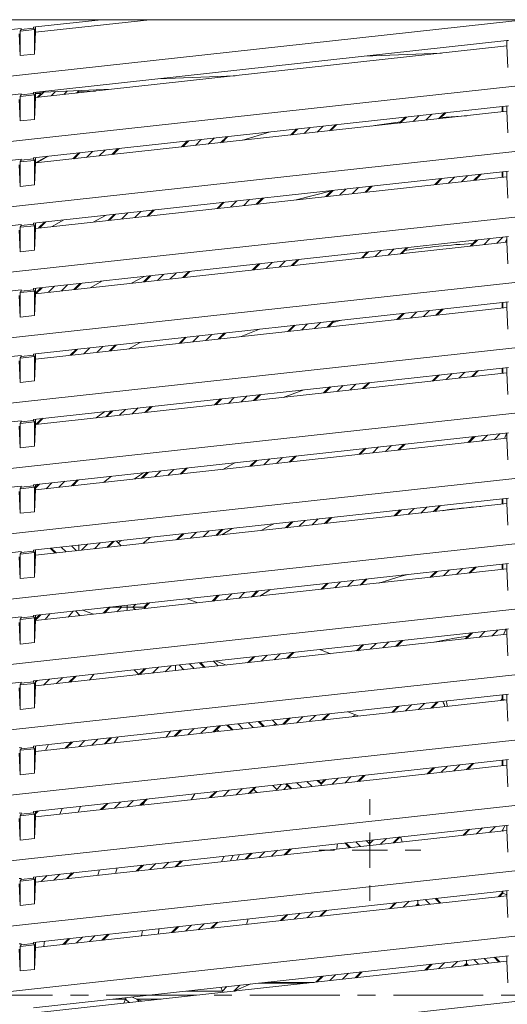
# Model space of a CAD drawing. Units: millimetres. Extents: x 1542 to 2756, y 772 to 2033.
# Drawn here: x 2085 to 2154, y 1408 to 1548 of the extents above; entities that cross this region are included whole.
import ezdxf

# ---------------------------------------------------------------- set-up
doc = ezdxf.new("R2010")
doc.units = ezdxf.units.MM
doc.linetypes.add('CENTERX2', pattern=[20.32, 12.7, -2.54, 2.54, -2.54])

# ---------------------------------------------------------------- blocks, each defined once
blk = doc.blocks.new('SW_CENTERMARKSYMBOL_1')
at = {"color": 0, "linetype": 'Continuous', "lineweight": 0}
for p, q in [((0, 1), (0, 1.44)), ((0, 0), (0, 0.5)), ((-1, 0), (-1.44, 0)), ((0, 0), (-0.5, 0)), ((0, 0), (0, -0.5)), ((0, 0), (0.5, 0)), ((1, 0), (1.44, 0)), ((0, -1), (0, -1.44))]:
    blk.add_line(p, q, dxfattribs=at)

msp = doc.modelspace()

# ---------------------------------------------------------------- linework, layer by layer
at = {"color": 7, "linetype": 'Continuous', "lineweight": 15}
for p, q in [((2293.3, 1547.64), (2016.3, 1547.64)), ((2016.3, 1532.31), (2154.8, 1547.47)), ((2084.91, 1546.4), (2016.3, 1538.88)), ((2084.91, 1546.25), (2086.68, 1546.44)), ((2084.91, 1546.25), (2084.91, 1546.4)), ((2086.94, 1546.62), (2086.68, 1546.59)), ((2086.68, 1546.59), (2086.68, 1546.44)), ((2086.68, 1546.44), (2086.8, 1546.24)), ((2096.27, 1547.64), (2086.94, 1546.62)), ((2086.94, 1545.87), (2103.12, 1547.64)), ((2086.94, 1546.62), (2086.94, 1545.87)), ((2084.79, 1542.56), (2084.65, 1545.62)), ((2084.79, 1546.02), (2084.91, 1546.25)), ((2086.8, 1546.24), (2084.79, 1546.02)), ((2084.79, 1542.56), (2084.79, 1546.02)), ((2086.8, 1546.24), (2086.8, 1542.78)), ((2086.94, 1545.87), (2086.8, 1542.78)), ((2153.65, 1544.68), (2086.68, 1537.34)), ((2086.94, 1536.62), (2153.65, 1543.93)), ((2153.91, 1544.7), (2153.65, 1544.68)), ((2153.65, 1543.93), (2153.65, 1544.68)), ((2153.65, 1543.93), (2153.79, 1540.87)), ((2086.8, 1542.78), (2084.79, 1542.56)), ((2133.48, 1542.47), (2144.43, 1542.92)), ((2104.25, 1539.27), (2115.2, 1539.71)), ((2016.3, 1523.06), (2154.8, 1538.22)), ((2084.91, 1537.15), (2016.3, 1529.63)), ((2084.79, 1536.77), (2084.91, 1537)), ((2084.79, 1536.77), (2086.8, 1536.99)), ((2084.79, 1533.31), (2084.79, 1536.77)), ((2086.68, 1537.19), (2084.91, 1537)), ((2084.91, 1537), (2084.91, 1537.15)), ((2086.68, 1537.19), (2086.68, 1537.34)), ((2086.68, 1537.19), (2086.8, 1536.99)), ((2086.8, 1536.99), (2086.8, 1533.53)), ((2086.8, 1533.53), (2086.94, 1536.62)), ((2086.94, 1537.36), (2097.71, 1537.8)), ((2086.94, 1537.37), (2086.94, 1536.62)), ((2086.94, 1537.18), (2087.78, 1537.22)), ((2087.78, 1537.22), (2087.21, 1536.65)), ((2092.93, 1537.27), (2093.1, 1537.45)), ((2093.1, 1537.45), (2095.44, 1537.55)), ((2084.79, 1533.31), (2084.65, 1536.37)), ((2153.91, 1535.45), (2086.68, 1528.09)), ((2153, 1535.35), (2153, 1534.6)), ((2153.65, 1534.68), (2153.65, 1535.43)), ((2086.94, 1527.37), (2153.65, 1534.68)), ((2139.28, 1533.85), (2138.44, 1533.01)), ((2144.16, 1533.64), (2145, 1534.48)), ((2147.99, 1534.05), (2144.32, 1533.8)), ((2153.79, 1531.62), (2153.65, 1534.68)), ((2086.8, 1533.53), (2084.79, 1533.31)), ((2128.75, 1531.95), (2129.6, 1532.79)), ((2113.35, 1530.26), (2114.19, 1531.1)), ((2123.88, 1532.16), (2123.04, 1531.32)), ((2108.47, 1530.48), (2107.63, 1529.64)), ((2016.3, 1513.81), (2154.8, 1528.97)), ((2088.54, 1528.29), (2087.05, 1527.44)), ((2088.71, 1528.31), (2087.1, 1527.39)), ((2093.07, 1528.79), (2092.23, 1527.95)), ((2097.94, 1528.57), (2098.79, 1529.42)), ((2084.91, 1527.9), (2016.3, 1520.38)), ((2084.79, 1524.06), (2084.65, 1527.12)), ((2084.79, 1527.52), (2084.91, 1527.75)), ((2086.8, 1527.74), (2084.79, 1527.52)), ((2084.79, 1524.06), (2084.79, 1527.52)), ((2084.91, 1527.75), (2086.68, 1527.94)), ((2084.91, 1527.75), (2084.91, 1527.9)), ((2086.68, 1528.09), (2086.68, 1527.94)), ((2086.68, 1527.94), (2086.8, 1527.74)), ((2086.8, 1527.74), (2086.8, 1524.28)), ((2086.94, 1527.37), (2086.8, 1524.28)), ((2086.94, 1528.12), (2086.94, 1527.37)), ((2153.91, 1526.2), (2086.68, 1518.84)), ((2086.94, 1518.12), (2153.65, 1525.43)), ((2149.18, 1524.94), (2150.02, 1525.78)), ((2153, 1526.1), (2153, 1525.35)), ((2153.65, 1525.43), (2153.65, 1526.18)), ((2153.65, 1525.43), (2153.79, 1522.37)), ((2086.8, 1524.28), (2084.79, 1524.06)), ((2133.77, 1523.25), (2134.61, 1524.09)), ((2144.3, 1525.15), (2143.46, 1524.31)), ((2128.85, 1523.42), (2123.84, 1522.16)), ((2128.9, 1523.46), (2128.05, 1522.62)), ((2113.49, 1521.78), (2112.65, 1520.93)), ((2118.37, 1521.56), (2119.21, 1522.4)), ((2096.87, 1519.96), (2095.11, 1519.01)), ((2098.09, 1520.09), (2097.24, 1519.25)), ((2102.96, 1519.87), (2103.8, 1520.72)), ((2016.3, 1504.56), (2154.8, 1519.72)), ((2084.91, 1518.65), (2016.3, 1511.13)), ((2084.79, 1518.27), (2084.91, 1518.5)), ((2084.79, 1518.27), (2086.8, 1518.49)), ((2084.91, 1518.5), (2086.68, 1518.69)), ((2084.91, 1518.5), (2084.91, 1518.65)), ((2086.68, 1518.84), (2086.68, 1518.69)), ((2086.68, 1518.69), (2086.8, 1518.49)), ((2086.8, 1518.49), (2086.8, 1515.03)), ((2086.94, 1518.87), (2086.94, 1518.12)), ((2087.56, 1518.19), (2088.4, 1519.03)), ((2089.33, 1518.38), (2090.89, 1519.3)), ((2084.79, 1514.81), (2084.65, 1517.87)), ((2084.79, 1514.81), (2084.79, 1518.27)), ((2086.8, 1515.03), (2086.94, 1518.12)), ((2153.91, 1516.95), (2086.68, 1509.59)), ((2086.94, 1508.87), (2153.65, 1516.18)), ((2149.32, 1516.45), (2148.48, 1515.61)), ((2153.46, 1516.15), (2153.65, 1516.62)), ((2153.65, 1516.18), (2153.65, 1516.93)), ((2153.65, 1516.18), (2153.79, 1513.12)), ((2086.8, 1515.03), (2084.79, 1514.81)), ((2133.91, 1514.76), (2133.07, 1513.92)), ((2138.79, 1514.55), (2139.63, 1515.39)), ((2118.51, 1513.08), (2117.67, 1512.23)), ((2123.38, 1512.86), (2124.23, 1513.7)), ((2107.98, 1511.17), (2108.82, 1512.02)), ((2016.3, 1495.31), (2154.8, 1510.47)), ((2092.57, 1509.49), (2093.42, 1510.33)), ((2096.35, 1510.65), (2094.78, 1509.73)), ((2100.55, 1510.36), (2102.34, 1511.31)), ((2103.1, 1511.39), (2102.26, 1510.55)), ((2084.91, 1509.4), (2016.3, 1501.88)), ((2084.79, 1509.02), (2084.91, 1509.25)), ((2086.8, 1509.24), (2084.79, 1509.02)), ((2084.79, 1505.56), (2084.79, 1509.02)), ((2084.91, 1509.25), (2086.68, 1509.44)), ((2084.91, 1509.25), (2084.91, 1509.4)), ((2086.68, 1509.59), (2086.68, 1509.44)), ((2086.68, 1509.44), (2086.8, 1509.24)), ((2086.8, 1509.24), (2086.8, 1505.78)), ((2086.94, 1508.87), (2086.8, 1505.78)), ((2087.7, 1509.7), (2086.94, 1508.94)), ((2086.94, 1509.62), (2086.94, 1508.87)), ((2084.79, 1505.56), (2084.65, 1508.62)), ((2153.91, 1507.7), (2086.94, 1500.37)), ((2153, 1507.6), (2153, 1506.85)), ((2153.65, 1506.93), (2153.65, 1507.68)), ((2086.94, 1499.62), (2153.65, 1506.93)), ((2138.93, 1506.06), (2138.09, 1505.22)), ((2143.81, 1505.85), (2144.65, 1506.69)), ((2153.79, 1503.87), (2153.65, 1506.93)), ((2086.8, 1505.78), (2084.79, 1505.56)), ((2128.4, 1504.16), (2129.24, 1505)), ((2129.06, 1504.82), (2130.09, 1505.09)), ((2113, 1502.47), (2113.84, 1503.31)), ((2118.64, 1503.84), (2116.06, 1502.81)), ((2123.53, 1504.38), (2122.68, 1503.53)), ((2100.18, 1501.07), (2101.75, 1501.99)), ((2108.12, 1502.69), (2107.28, 1501.85)), ((2016.3, 1486.06), (2154.8, 1501.22)), ((2086.68, 1500.34), (2086.94, 1500.37)), ((2086.94, 1500.37), (2086.94, 1499.62)), ((2092.72, 1501), (2091.87, 1500.16)), ((2097.59, 1500.79), (2098.43, 1501.63)), ((2084.91, 1500.15), (2016.3, 1492.63)), ((2084.79, 1496.31), (2084.65, 1499.37)), ((2084.79, 1499.77), (2084.91, 1500)), ((2086.8, 1499.99), (2084.79, 1499.77)), ((2084.79, 1496.31), (2084.79, 1499.77)), ((2086.68, 1500.19), (2084.91, 1500)), ((2084.91, 1500), (2084.91, 1500.15)), ((2086.68, 1500.19), (2086.68, 1500.34)), ((2086.68, 1500.19), (2086.8, 1499.99)), ((2086.8, 1499.99), (2086.8, 1496.53)), ((2086.94, 1499.62), (2086.8, 1496.53)), ((2153.91, 1498.45), (2086.68, 1491.09)), ((2086.94, 1490.37), (2153.65, 1497.68)), ((2148.82, 1497.15), (2149.66, 1497.99)), ((2153, 1498.35), (2153, 1497.6)), ((2153.65, 1497.68), (2153.65, 1498.43)), ((2153.79, 1494.62), (2153.65, 1497.68)), ((2086.8, 1496.53), (2084.79, 1496.31)), ((2133.42, 1495.46), (2134.26, 1496.3)), ((2143.95, 1497.36), (2143.11, 1496.52)), ((2122.02, 1494.21), (2124.92, 1495.28)), ((2128.54, 1495.68), (2127.7, 1494.83)), ((2113.14, 1493.99), (2112.3, 1493.15)), ((2118.01, 1493.77), (2118.85, 1494.61)), ((2096.79, 1492.2), (2095.55, 1491.31)), ((2097.73, 1492.3), (2096.89, 1491.46)), ((2102.61, 1492.09), (2103.45, 1492.93)), ((2016.3, 1476.81), (2154.8, 1491.97)), ((2084.91, 1490.9), (2016.3, 1483.38)), ((2084.79, 1490.52), (2084.91, 1490.75)), ((2086.8, 1490.74), (2084.79, 1490.52)), ((2084.91, 1490.75), (2086.68, 1490.94)), ((2084.91, 1490.75), (2084.91, 1490.9)), ((2086.68, 1491.09), (2086.68, 1490.94)), ((2086.68, 1490.94), (2086.8, 1490.74)), ((2086.8, 1490.74), (2086.8, 1487.28)), ((2086.94, 1491.12), (2086.94, 1490.37)), ((2087.2, 1490.4), (2088.04, 1491.24)), ((2084.79, 1487.06), (2084.65, 1490.12)), ((2084.79, 1487.06), (2084.79, 1490.52)), ((2153.91, 1489.2), (2086.68, 1481.84)), ((2086.94, 1490.37), (2086.8, 1487.28)), ((2086.94, 1481.12), (2153.65, 1488.43)), ((2148.96, 1488.66), (2148.12, 1487.82)), ((2153.65, 1489.17), (2153.32, 1488.39)), ((2153.65, 1488.43), (2153.65, 1489.18)), ((2153.79, 1485.37), (2153.65, 1488.43)), ((2086.8, 1487.28), (2084.79, 1487.06)), ((2133.56, 1486.97), (2132.72, 1486.13)), ((2138.43, 1486.76), (2139.28, 1487.6)), ((2118.15, 1485.29), (2117.31, 1484.45)), ((2123.03, 1485.07), (2123.87, 1485.91)), ((2107.62, 1483.38), (2108.47, 1484.23)), ((2016.3, 1467.56), (2154.8, 1482.72)), ((2092.22, 1481.7), (2093.06, 1482.54)), ((2097.7, 1483.05), (2096.59, 1482.18)), ((2102.75, 1483.6), (2101.91, 1482.76)), ((2084.91, 1481.65), (2016.3, 1474.13)), ((2084.79, 1477.81), (2084.65, 1480.87)), ((2084.79, 1481.27), (2084.91, 1481.5)), ((2086.8, 1481.49), (2084.79, 1481.27)), ((2084.79, 1477.81), (2084.79, 1481.27)), ((2084.91, 1481.5), (2086.68, 1481.69)), ((2084.91, 1481.5), (2084.91, 1481.65)), ((2086.68, 1481.84), (2086.68, 1481.69)), ((2086.68, 1481.69), (2086.8, 1481.49)), ((2086.8, 1481.49), (2086.8, 1478.03)), ((2086.94, 1481.12), (2086.8, 1478.03)), ((2087.34, 1481.91), (2086.94, 1481.51)), ((2086.94, 1481.87), (2086.94, 1481.12)), ((2087.14, 1481.89), (2087.23, 1481.8)), ((2153.91, 1479.95), (2086.94, 1472.62)), ((2153, 1479.85), (2153, 1479.1)), ((2153.65, 1479.18), (2153.65, 1479.93)), ((2086.94, 1471.87), (2153.65, 1479.18)), ((2138.58, 1478.27), (2137.73, 1477.43)), ((2143.45, 1478.06), (2144.29, 1478.9)), ((2153.79, 1476.12), (2153.65, 1479.18)), ((2086.8, 1478.03), (2084.79, 1477.81)), ((2128.05, 1476.37), (2128.89, 1477.21)), ((2112.64, 1474.68), (2113.48, 1475.53)), ((2114.8, 1475.67), (2113.33, 1474.76)), ((2123.17, 1476.59), (2122.33, 1475.75)), ((2099.06, 1473.95), (2098.67, 1473.61)), ((2102.13, 1473.53), (2103.2, 1474.4)), ((2107.77, 1474.9), (2106.92, 1474.06)), ((2016.3, 1458.31), (2154.8, 1473.47)), ((2086.68, 1472.59), (2086.94, 1472.62)), ((2086.68, 1472.44), (2086.68, 1472.59)), ((2086.94, 1472.62), (2086.94, 1471.87)), ((2089.04, 1472.85), (2089.72, 1472.17)), ((2093.07, 1473.29), (2093.07, 1472.54)), ((2097.24, 1473), (2098.08, 1473.84)), ((2099.09, 1473.2), (2098.41, 1473.88)), ((2084.91, 1472.4), (2016.3, 1464.88)), ((2084.79, 1468.56), (2084.65, 1471.62)), ((2084.79, 1472.02), (2084.91, 1472.25)), ((2086.8, 1472.24), (2084.79, 1472.02)), ((2084.79, 1468.56), (2084.79, 1472.02)), ((2086.68, 1472.44), (2084.91, 1472.25)), ((2084.91, 1472.25), (2084.91, 1472.4)), ((2086.68, 1472.44), (2086.8, 1472.24)), ((2086.8, 1472.24), (2086.8, 1468.78)), ((2086.94, 1471.87), (2086.8, 1468.78)), ((2153.91, 1470.7), (2086.68, 1463.34)), ((2086.94, 1462.62), (2153.65, 1469.93)), ((2148.47, 1469.36), (2149.31, 1470.2)), ((2153, 1470.6), (2153, 1469.85)), ((2153.65, 1469.93), (2153.65, 1470.68)), ((2153.79, 1466.87), (2153.65, 1469.93)), ((2086.8, 1468.78), (2084.79, 1468.56)), ((2133.06, 1467.67), (2133.91, 1468.51)), ((2143.59, 1469.57), (2142.75, 1468.73)), ((2118.72, 1466.1), (2120.19, 1467.01)), ((2128.19, 1467.89), (2127.35, 1467.04)), ((2109.95, 1465.14), (2108.43, 1465.72)), ((2112.78, 1466.2), (2111.94, 1465.36)), ((2117.66, 1465.98), (2118.5, 1466.83)), ((2016.3, 1449.06), (2154.8, 1464.22)), ((2097.38, 1464.51), (2096.54, 1463.67)), ((2097.38, 1464.51), (2097.54, 1464.51)), ((2097.54, 1464.51), (2099.12, 1464.51)), ((2099.12, 1464.51), (2099.93, 1464.51)), ((2099.93, 1464.51), (2099.93, 1464.79)), ((2100.73, 1464.51), (2099.93, 1464.51)), ((2099.93, 1464.04), (2099.93, 1464.51)), ((2102.31, 1464.51), (2100.73, 1464.51)), ((2102.47, 1464.51), (2102.31, 1464.51)), ((2102.47, 1464.51), (2103.1, 1465.14)), ((2102.64, 1464.34), (2102.47, 1464.51)), ((2084.91, 1463.15), (2016.3, 1455.63)), ((2084.79, 1462.77), (2084.91, 1463)), ((2086.8, 1462.99), (2084.79, 1462.77)), ((2084.79, 1459.31), (2084.79, 1462.77)), ((2084.91, 1463), (2086.68, 1463.19)), ((2084.91, 1463), (2084.91, 1463.15)), ((2086.68, 1463.34), (2086.68, 1463.19)), ((2086.68, 1463.19), (2086.8, 1462.99)), ((2086.8, 1462.99), (2086.8, 1459.53)), ((2086.94, 1462.7), (2087.69, 1463.45)), ((2086.94, 1463.37), (2086.94, 1462.62)), ((2088.98, 1463.59), (2088.32, 1462.77)), ((2091.59, 1463.13), (2092.3, 1463.96)), ((2092.6, 1463.99), (2093.28, 1463.31)), ((2093.66, 1464.11), (2095.18, 1463.52)), ((2084.79, 1459.31), (2084.65, 1462.37)), ((2153.91, 1461.45), (2086.68, 1454.09)), ((2086.94, 1462.62), (2086.8, 1459.53)), ((2153.51, 1461.41), (2153.19, 1460.62)), ((2153.65, 1460.68), (2153.65, 1461.43)), ((2086.94, 1453.37), (2153.65, 1460.68)), ((2148.61, 1460.87), (2147.77, 1460.03)), ((2153.65, 1460.68), (2153.79, 1457.62)), ((2086.8, 1459.53), (2084.79, 1459.31)), ((2133.21, 1459.19), (2132.36, 1458.34)), ((2138.08, 1458.97), (2138.92, 1459.81)), ((2117.8, 1457.5), (2116.96, 1456.66)), ((2122.68, 1457.28), (2123.52, 1458.13)), ((2128.7, 1457.94), (2127.18, 1458.53)), ((2102.4, 1455.81), (2101.55, 1454.97)), ((2106.78, 1455.54), (2106.78, 1456.29)), ((2110.98, 1456), (2110.31, 1456.68)), ((2112.15, 1456.88), (2112.83, 1456.2)), ((2112.41, 1456.91), (2113.93, 1456.33)), ((2016.3, 1439.81), (2154.8, 1454.97)), ((2091.87, 1453.91), (2092.71, 1454.75)), ((2094.6, 1454.21), (2095.21, 1455.03)), ((2100.94, 1455.65), (2101.59, 1455)), ((2084.91, 1453.9), (2016.3, 1446.38)), ((2084.79, 1450.06), (2084.65, 1453.12)), ((2084.79, 1453.52), (2084.91, 1453.75)), ((2086.8, 1453.74), (2084.79, 1453.52)), ((2084.79, 1450.06), (2084.79, 1453.52)), ((2084.91, 1453.75), (2086.68, 1453.94)), ((2084.91, 1453.75), (2084.91, 1453.9)), ((2086.68, 1454.09), (2086.68, 1453.94)), ((2086.68, 1453.94), (2086.8, 1453.74)), ((2086.8, 1453.74), (2086.8, 1450.28)), ((2086.94, 1453.37), (2086.8, 1450.28)), ((2086.99, 1454.12), (2086.94, 1454.07)), ((2086.94, 1454.12), (2086.94, 1453.37)), ((2153.91, 1452.2), (2086.68, 1444.84)), ((2153, 1452.1), (2153, 1451.54)), ((2153.65, 1451.43), (2153.65, 1452.18)), ((2086.8, 1450.28), (2084.79, 1450.06)), ((2086.94, 1444.12), (2153.65, 1451.43)), ((2138.22, 1450.49), (2137.38, 1449.64)), ((2143.1, 1450.27), (2143.94, 1451.11)), ((2153, 1451.54), (2152.79, 1451.33)), ((2153.11, 1451.49), (2153.35, 1451.39)), ((2153.65, 1451.43), (2153.79, 1448.37)), ((2127.69, 1448.58), (2128.54, 1449.42)), ((2131.16, 1449.71), (2132.62, 1449.15)), ((2132.27, 1449.29), (2131.83, 1449.04)), ((2112.29, 1446.9), (2113.13, 1447.74)), ((2114.05, 1447.84), (2114.73, 1447.16)), ((2119.32, 1447.67), (2118.64, 1448.34)), ((2120.49, 1448.54), (2121.17, 1447.87)), ((2120.68, 1447.81), (2120.96, 1448.07)), ((2122.82, 1448.8), (2121.98, 1447.96)), ((2096.88, 1445.21), (2097.73, 1446.05)), ((2098.1, 1445.34), (2098.62, 1446.15)), ((2106.04, 1446.96), (2105.43, 1446.14)), ((2107.41, 1447.11), (2106.57, 1446.27)), ((2112.88, 1446.96), (2112.62, 1447.22)), ((2016.3, 1430.56), (2154.8, 1445.72)), ((2084.91, 1444.65), (2084.65, 1444.62)), ((2084.91, 1444.5), (2086.68, 1444.69)), ((2084.91, 1444.5), (2084.91, 1444.65)), ((2086.68, 1444.84), (2086.68, 1444.69)), ((2086.68, 1444.69), (2086.8, 1444.49)), ((2086.94, 1444.87), (2086.94, 1444.12)), ((2088.39, 1444.28), (2088.81, 1445.07)), ((2092.01, 1445.42), (2091.17, 1444.58)), ((2084.79, 1440.81), (2084.65, 1443.87)), ((2084.79, 1444.27), (2084.91, 1444.5)), ((2086.8, 1444.49), (2084.79, 1444.27)), ((2084.79, 1440.81), (2084.79, 1444.27)), ((2086.8, 1444.49), (2086.8, 1441.03)), ((2086.94, 1444.12), (2086.8, 1441.03)), ((2153.91, 1442.95), (2086.68, 1435.59)), ((2086.94, 1434.87), (2153.65, 1442.18)), ((2148.12, 1441.57), (2148.96, 1442.41)), ((2153, 1442.85), (2153, 1442.1)), ((2153.65, 1442.18), (2153.65, 1442.93)), ((2153.65, 1442.18), (2153.79, 1439.12)), ((2086.8, 1441.03), (2084.79, 1440.81)), ((2132.71, 1439.88), (2133.55, 1440.72)), ((2143.24, 1441.79), (2142.4, 1440.94)), ((2121.12, 1438.73), (2120.54, 1439.3)), ((2121.01, 1438.6), (2121.74, 1439.43)), ((2122.39, 1439.5), (2123.07, 1438.83)), ((2127.36, 1439.62), (2126.98, 1440)), ((2127.84, 1440.1), (2127.36, 1439.62)), ((2127.36, 1439.46), (2127.36, 1439.62)), ((2127.36, 1439.3), (2127.36, 1439.46)), ((2112.43, 1438.41), (2111.59, 1437.57)), ((2117.31, 1438.19), (2118.15, 1439.04)), ((2117.85, 1438.74), (2118.29, 1438.3)), ((2016.3, 1421.31), (2154.8, 1436.47)), ((2097.03, 1436.72), (2096.18, 1435.88)), ((2101.9, 1436.51), (2102.74, 1437.35)), ((2102.17, 1436.54), (2102.43, 1437.04)), ((2084.91, 1435.4), (2084.65, 1435.37)), ((2084.79, 1435.02), (2084.91, 1435.25)), ((2086.8, 1435.24), (2084.79, 1435.02)), ((2084.79, 1431.56), (2084.79, 1435.02)), ((2084.91, 1435.25), (2086.68, 1435.44)), ((2084.91, 1435.25), (2084.91, 1435.4)), ((2086.68, 1435.59), (2086.68, 1435.44)), ((2086.68, 1435.44), (2086.8, 1435.24)), ((2086.8, 1435.24), (2086.8, 1431.78)), ((2086.94, 1435.26), (2087.34, 1435.66)), ((2086.94, 1435.62), (2086.94, 1434.87)), ((2090.72, 1436.03), (2090.4, 1435.25)), ((2084.79, 1431.56), (2084.65, 1434.62)), ((2153.91, 1433.7), (2086.68, 1426.34)), ((2086.94, 1434.87), (2086.8, 1431.78)), ((2153.38, 1433.65), (2153.11, 1433.01)), ((2153.65, 1432.93), (2153.65, 1433.68)), ((2086.94, 1425.62), (2153.65, 1432.93)), ((2148.26, 1433.08), (2147.42, 1432.24)), ((2153.11, 1433.01), (2153.05, 1432.86)), ((2153.79, 1429.87), (2153.65, 1432.93)), ((2086.8, 1431.78), (2084.79, 1431.56)), ((2130.73, 1431.16), (2131.4, 1430.49)), ((2134.22, 1431.55), (2134.22, 1431.03)), ((2134.22, 1431.03), (2134.22, 1430.8)), ((2137.73, 1431.18), (2138.57, 1432.02)), ((2138.59, 1432.04), (2138.85, 1431.3)), ((2114.56, 1428.64), (2114.94, 1429.44)), ((2117.45, 1429.71), (2116.61, 1428.87)), ((2122.32, 1429.49), (2123.17, 1430.34)), ((2102.04, 1428.02), (2101.2, 1427.18)), ((2106.92, 1427.81), (2107.76, 1428.65)), ((2113.65, 1429.29), (2113.28, 1428.5)), ((2016.3, 1412.06), (2154.8, 1427.22)), ((2091.51, 1426.12), (2092.36, 1426.96)), ((2096.01, 1427.36), (2095.78, 1426.59)), ((2098.26, 1426.86), (2098.5, 1427.64)), ((2084.91, 1426.15), (2084.65, 1426.12)), ((2084.79, 1422.31), (2084.65, 1425.37)), ((2084.79, 1425.77), (2084.91, 1426)), ((2086.8, 1425.99), (2084.79, 1425.77)), ((2084.79, 1422.31), (2084.79, 1425.77)), ((2084.91, 1426), (2086.68, 1426.19)), ((2084.91, 1426), (2084.91, 1426.15)), ((2086.68, 1426.34), (2086.68, 1426.19)), ((2086.68, 1426.19), (2086.8, 1425.99)), ((2086.8, 1425.99), (2086.8, 1422.53)), ((2086.94, 1425.62), (2086.8, 1422.53)), ((2086.94, 1426.37), (2086.94, 1425.62)), ((2153.91, 1424.45), (2086.68, 1417.09)), ((2153, 1424.1), (2152.43, 1423.54)), ((2153, 1424.35), (2153, 1424.1)), ((2153.11, 1424.06), (2153.65, 1423.83)), ((2153.65, 1423.68), (2153.65, 1424.43)), ((2086.8, 1422.53), (2084.79, 1422.31)), ((2086.94, 1416.37), (2153.65, 1423.68)), ((2137.87, 1422.7), (2137.03, 1421.85)), ((2141.08, 1422.55), (2141.08, 1423.05)), ((2141.08, 1422.3), (2141.08, 1422.55)), ((2144.33, 1422.65), (2143.65, 1423.33)), ((2153.79, 1420.62), (2153.65, 1423.68)), ((2122.47, 1421.01), (2121.62, 1420.17)), ((2127.34, 1420.79), (2128.18, 1421.64)), ((2111.94, 1419.11), (2112.78, 1419.95)), ((2096.53, 1417.42), (2097.37, 1418.26)), ((2102.08, 1418.78), (2101.96, 1418.01)), ((2104.33, 1418.27), (2104.47, 1419.04)), ((2107.06, 1419.32), (2106.22, 1418.48)), ((2016.3, 1402.81), (2154.8, 1417.97)), ((2084.91, 1416.9), (2084.65, 1416.87)), ((2086.68, 1416.94), (2084.91, 1416.75)), ((2084.91, 1416.75), (2084.91, 1416.9)), ((2086.68, 1416.94), (2086.68, 1417.09)), ((2086.68, 1416.94), (2086.8, 1416.74)), ((2086.94, 1417.12), (2086.94, 1416.37)), ((2091.66, 1417.64), (2090.81, 1416.79)), ((2084.79, 1413.06), (2084.65, 1416.12)), ((2084.79, 1416.52), (2084.91, 1416.75)), ((2086.8, 1416.74), (2084.79, 1416.52)), ((2084.79, 1413.06), (2084.79, 1416.52)), ((2086.8, 1416.74), (2086.8, 1413.28)), ((2086.94, 1416.37), (2086.8, 1413.28)), ((2153.91, 1415.2), (2086.68, 1407.84)), ((2086.94, 1407.12), (2153.65, 1414.43)), ((2142.89, 1414), (2142.05, 1413.15)), ((2147.94, 1414.12), (2147.94, 1414.55)), ((2147.94, 1413.95), (2147.94, 1414.12)), ((2152.67, 1414.32), (2151.99, 1414.99)), ((2153.65, 1414.43), (2153.65, 1415.18)), ((2153.79, 1411.37), (2153.65, 1414.43)), ((2086.8, 1413.28), (2084.79, 1413.06)), ((2132.36, 1412.09), (2133.2, 1412.94)), ((2147.76, 1413.78), (2147.94, 1413.95)), ((2147.94, 1413.95), (2148.08, 1413.81)), ((2117.43, 1411.21), (2115.02, 1410.21)), ((2126.4, 1411.44), (2119.56, 1411.44)), ((2127.48, 1412.31), (2126.64, 1411.47)), ((2113.19, 1410.74), (2113.41, 1410.21)), ((2016.3, 1393.56), (2154.8, 1408.72)), ((2099.45, 1408.49), (2099.69, 1409.07)), ((2101.31, 1409.07), (2102.03, 1408.77))]:
    msp.add_line(p, q, dxfattribs=at)
at = {"color": 8, "linetype": 'Continuous', "lineweight": 15}
for p, q in [((2088.13, 1537.41), (2087.39, 1536.67)), ((2089.77, 1537.47), (2089.16, 1536.86)), ((2091.46, 1537.54), (2090.98, 1537.06)), ((2092.74, 1537.25), (2093.1, 1537.61)), ((2153.11, 1535.37), (2153.11, 1534.62)), ((2139.47, 1533.87), (2138.62, 1533.03)), ((2141.23, 1534.07), (2140.39, 1533.22)), ((2143.05, 1534.26), (2142.21, 1533.42)), ((2143.97, 1533.62), (2144.82, 1534.46)), ((2127.65, 1532.58), (2126.8, 1531.73)), ((2128.57, 1531.93), (2129.41, 1532.77)), ((2113.16, 1530.24), (2114.01, 1531.08)), ((2124.06, 1532.18), (2123.22, 1531.34)), ((2125.83, 1532.38), (2124.99, 1531.54)), ((2108.66, 1530.5), (2107.81, 1529.66)), ((2110.42, 1530.69), (2109.58, 1529.85)), ((2112.24, 1530.89), (2111.4, 1530.05)), ((2093.25, 1528.81), (2092.41, 1527.97)), ((2095.02, 1529), (2094.18, 1528.16)), ((2096.84, 1529.2), (2095.99, 1528.36)), ((2097.76, 1528.55), (2098.6, 1529.4)), ((2147.23, 1524.72), (2148.07, 1525.56)), ((2148.99, 1524.92), (2149.83, 1525.76)), ((2153.11, 1526.12), (2153.11, 1525.37)), ((2133.59, 1523.23), (2134.43, 1524.07)), ((2144.48, 1525.17), (2143.64, 1524.33)), ((2146.25, 1525.36), (2145.41, 1524.52)), ((2129.08, 1523.48), (2128.24, 1522.64)), ((2130.85, 1523.68), (2130, 1522.84)), ((2132.66, 1523.88), (2131.82, 1523.03)), ((2113.67, 1521.8), (2112.83, 1520.95)), ((2115.44, 1521.99), (2114.6, 1521.15)), ((2117.26, 1522.19), (2116.42, 1521.35)), ((2118.18, 1521.54), (2119.02, 1522.38)), ((2098.27, 1520.11), (2097.43, 1519.27)), ((2100.04, 1520.3), (2099.19, 1519.46)), ((2101.85, 1520.5), (2101.01, 1519.66)), ((2102.78, 1519.85), (2103.62, 1520.7)), ((2087.37, 1518.17), (2088.21, 1519.01)), ((2149.5, 1516.47), (2148.66, 1515.63)), ((2151.27, 1516.66), (2150.43, 1515.82)), ((2152.24, 1516.02), (2153.09, 1516.86)), ((2134.1, 1514.78), (2133.25, 1513.94)), ((2135.86, 1514.98), (2135.02, 1514.13)), ((2136.84, 1514.33), (2137.68, 1515.18)), ((2138.6, 1514.53), (2139.45, 1515.37)), ((2118.69, 1513.1), (2117.85, 1512.25)), ((2120.46, 1513.29), (2119.62, 1512.45)), ((2122.28, 1513.49), (2121.43, 1512.65)), ((2123.2, 1512.84), (2124.04, 1513.68)), ((2105.05, 1511.6), (2104.21, 1510.76)), ((2106.87, 1511.8), (2106.03, 1510.96)), ((2107.79, 1511.15), (2108.64, 1512)), ((2091.47, 1510.11), (2090.62, 1509.27)), ((2092.39, 1509.47), (2093.23, 1510.31)), ((2103.29, 1511.41), (2102.44, 1510.57)), ((2087.88, 1509.72), (2087.04, 1508.88)), ((2089.65, 1509.92), (2088.81, 1509.07)), ((2153.11, 1507.62), (2153.11, 1506.87)), ((2139.11, 1506.08), (2138.27, 1505.24)), ((2140.88, 1506.28), (2140.04, 1505.43)), ((2141.86, 1505.63), (2142.7, 1506.48)), ((2143.62, 1505.83), (2144.46, 1506.67)), ((2125.47, 1504.59), (2124.63, 1503.75)), ((2126.45, 1503.95), (2127.29, 1504.79)), ((2128.22, 1504.14), (2129.06, 1504.98)), ((2112.81, 1502.45), (2113.65, 1503.29)), ((2123.71, 1504.4), (2122.87, 1503.55)), ((2108.3, 1502.71), (2107.46, 1501.87)), ((2110.07, 1502.9), (2109.23, 1502.06)), ((2111.89, 1503.1), (2111.05, 1502.26)), ((2092.9, 1501.02), (2092.06, 1500.18)), ((2094.66, 1501.22), (2093.82, 1500.37)), ((2096.48, 1501.41), (2095.64, 1500.57)), ((2097.41, 1500.77), (2098.25, 1501.61)), ((2145.9, 1497.58), (2145.06, 1496.73)), ((2146.87, 1496.93), (2147.71, 1497.78)), ((2148.64, 1497.13), (2149.48, 1497.97)), ((2153.11, 1498.37), (2153.11, 1497.62)), ((2133.23, 1495.44), (2134.08, 1496.28)), ((2144.13, 1497.38), (2143.29, 1496.54)), ((2128.73, 1495.7), (2127.88, 1494.85)), ((2130.49, 1495.89), (2129.65, 1495.05)), ((2131.47, 1495.25), (2132.31, 1496.09)), ((2113.32, 1494.01), (2112.48, 1493.17)), ((2115.09, 1494.2), (2114.25, 1493.36)), ((2116.06, 1493.56), (2116.9, 1494.4)), ((2117.83, 1493.75), (2118.67, 1494.59)), ((2097.92, 1492.32), (2097.07, 1491.48)), ((2099.68, 1492.51), (2098.84, 1491.67)), ((2101.5, 1492.71), (2100.66, 1491.87)), ((2102.42, 1492.07), (2103.27, 1492.91)), ((2087.02, 1490.38), (2087.86, 1491.22)), ((2149.15, 1488.68), (2148.31, 1487.84)), ((2150.91, 1488.88), (2150.07, 1488.03)), ((2151.89, 1488.23), (2152.73, 1489.07)), ((2133.74, 1487), (2132.9, 1486.15)), ((2135.51, 1487.19), (2134.67, 1486.35)), ((2136.49, 1486.55), (2137.33, 1487.39)), ((2138.25, 1486.74), (2139.09, 1487.58)), ((2118.34, 1485.31), (2117.5, 1484.47)), ((2120.1, 1485.5), (2119.26, 1484.66)), ((2121.08, 1484.86), (2121.92, 1485.7)), ((2122.85, 1485.05), (2123.69, 1485.89)), ((2104.7, 1483.81), (2103.86, 1482.97)), ((2105.68, 1483.17), (2106.52, 1484.01)), ((2107.44, 1483.36), (2108.28, 1484.21)), ((2091.11, 1482.33), (2090.27, 1481.48)), ((2092.04, 1481.68), (2092.88, 1482.52)), ((2102.93, 1483.62), (2102.09, 1482.78)), ((2087.53, 1481.93), (2086.94, 1481.35)), ((2089.29, 1482.13), (2088.45, 1481.28)), ((2153.11, 1479.87), (2153.11, 1479.12)), ((2138.76, 1478.29), (2137.92, 1477.45)), ((2140.53, 1478.49), (2139.68, 1477.65)), ((2141.5, 1477.84), (2142.34, 1478.69)), ((2143.27, 1478.04), (2144.11, 1478.88)), ((2125.12, 1476.8), (2124.28, 1475.96)), ((2126.1, 1476.16), (2126.94, 1477)), ((2127.86, 1476.35), (2128.71, 1477.19)), ((2110.69, 1474.47), (2111.53, 1475.31)), ((2112.46, 1474.66), (2113.3, 1475.51)), ((2123.36, 1476.61), (2122.51, 1475.77)), ((2107.95, 1474.92), (2107.11, 1474.08)), ((2109.72, 1475.11), (2108.87, 1474.27)), ((2089.19, 1472.87), (2089.87, 1472.19)), ((2090.61, 1473.02), (2091.28, 1472.34)), ((2092.74, 1472.5), (2092.07, 1473.18)), ((2094.31, 1473.43), (2093.47, 1472.58)), ((2095.29, 1472.78), (2096.13, 1473.63)), ((2097.05, 1472.98), (2097.9, 1473.82)), ((2145.54, 1469.79), (2144.7, 1468.95)), ((2146.52, 1469.14), (2147.36, 1469.99)), ((2148.29, 1469.34), (2149.13, 1470.18)), ((2153.11, 1470.62), (2153.11, 1469.87)), ((2132.88, 1467.65), (2133.72, 1468.49)), ((2143.78, 1469.59), (2142.94, 1468.75)), ((2128.37, 1467.91), (2127.53, 1467.06)), ((2130.14, 1468.1), (2129.3, 1467.26)), ((2131.11, 1467.46), (2131.96, 1468.3)), ((2112.97, 1466.22), (2112.13, 1465.38)), ((2114.73, 1466.41), (2113.89, 1465.57)), ((2115.71, 1465.77), (2116.55, 1466.61)), ((2117.48, 1465.96), (2118.32, 1466.81)), ((2097.54, 1464.51), (2096.72, 1463.69)), ((2097.53, 1464.53), (2097.54, 1464.51)), ((2099.12, 1464.51), (2098.49, 1463.88)), ((2098.94, 1464.68), (2099.12, 1464.51)), ((2100.73, 1464.51), (2101.15, 1464.93)), ((2101.08, 1464.17), (2100.73, 1464.51)), ((2102.31, 1464.51), (2102.91, 1465.12)), ((2102.5, 1464.32), (2102.31, 1464.51)), ((2086.94, 1462.86), (2087.51, 1463.43)), ((2148.8, 1460.89), (2147.95, 1460.05)), ((2150.56, 1461.09), (2149.72, 1460.24)), ((2151.54, 1460.44), (2152.38, 1461.29)), ((2133.39, 1459.21), (2132.55, 1458.36)), ((2135.16, 1459.4), (2134.31, 1458.56)), ((2136.13, 1458.76), (2136.97, 1459.6)), ((2137.9, 1458.95), (2138.74, 1459.79)), ((2117.99, 1457.52), (2117.14, 1456.68)), ((2119.75, 1457.71), (2118.91, 1456.87)), ((2120.73, 1457.07), (2121.57, 1457.91)), ((2122.49, 1457.26), (2123.34, 1458.11)), ((2102.58, 1455.83), (2101.74, 1454.99)), ((2104.35, 1456.03), (2103.5, 1455.18)), ((2105.32, 1455.38), (2106.16, 1456.22)), ((2107.28, 1456.35), (2107.96, 1455.67)), ((2109.42, 1455.83), (2108.74, 1456.51)), ((2110.83, 1455.99), (2110.16, 1456.66)), ((2089.92, 1453.7), (2090.76, 1454.54)), ((2091.68, 1453.89), (2092.53, 1454.73)), ((2087.18, 1454.15), (2086.94, 1453.91)), ((2088.94, 1454.34), (2088.1, 1453.5)), ((2153.11, 1452.12), (2153.11, 1451.49)), ((2138.41, 1450.51), (2137.57, 1449.66)), ((2140.17, 1450.7), (2139.33, 1449.86)), ((2141.15, 1450.06), (2141.99, 1450.9)), ((2142.92, 1450.25), (2143.76, 1451.09)), ((2153.11, 1451.49), (2152.97, 1451.35)), ((2123, 1448.82), (2122.16, 1447.98)), ((2124.77, 1449.01), (2123.93, 1448.17)), ((2125.74, 1448.37), (2126.59, 1449.21)), ((2127.51, 1448.56), (2128.35, 1449.4)), ((2110.34, 1446.68), (2111.18, 1447.52)), ((2112.11, 1446.88), (2112.95, 1447.72)), ((2114.2, 1447.85), (2114.88, 1447.18)), ((2115.62, 1448.01), (2116.29, 1447.33)), ((2117.75, 1447.49), (2117.08, 1448.17)), ((2119.17, 1447.65), (2118.49, 1448.33)), ((2096.7, 1445.19), (2097.54, 1446.03)), ((2107.6, 1447.13), (2106.76, 1446.29)), ((2109.36, 1447.33), (2108.52, 1446.48)), ((2092.19, 1445.44), (2091.35, 1444.6)), ((2093.96, 1445.64), (2093.12, 1444.8)), ((2094.93, 1444.99), (2095.78, 1445.84)), ((2145.19, 1442), (2144.35, 1441.16)), ((2146.17, 1441.36), (2147.01, 1442.2)), ((2147.93, 1441.55), (2148.78, 1442.39)), ((2153.11, 1442.87), (2153.11, 1442.12)), ((2130.76, 1439.67), (2131.6, 1440.51)), ((2132.53, 1439.86), (2133.37, 1440.7)), ((2143.43, 1441.81), (2142.58, 1440.96)), ((2122.1, 1438.72), (2122.61, 1439.28)), ((2122.54, 1439.52), (2123.21, 1438.84)), ((2123.96, 1439.67), (2124.63, 1439)), ((2126.09, 1439.16), (2125.41, 1439.83)), ((2127.36, 1439.46), (2126.83, 1439.99)), ((2128.02, 1440.12), (2127.36, 1439.46)), ((2129.79, 1440.31), (2128.94, 1439.47)), ((2112.62, 1438.43), (2111.77, 1437.59)), ((2114.38, 1438.62), (2113.54, 1437.78)), ((2115.36, 1437.98), (2116.2, 1438.82)), ((2117.12, 1438.17), (2117.97, 1439.02)), ((2097.21, 1436.74), (2096.37, 1435.9)), ((2098.98, 1436.94), (2098.13, 1436.1)), ((2099.95, 1436.29), (2100.79, 1437.14)), ((2101.72, 1436.49), (2102.56, 1437.33)), ((2086.94, 1435.43), (2087.16, 1435.64)), ((2151.18, 1432.66), (2152.03, 1433.5)), ((2148.44, 1433.1), (2147.6, 1432.26)), ((2150.21, 1433.3), (2149.37, 1432.46)), ((2152.95, 1432.85), (2153.11, 1433.01)), ((2153.11, 1433.01), (2153.11, 1432.87)), ((2130.87, 1431.18), (2131.55, 1430.5)), ((2132.29, 1431.34), (2132.97, 1430.66)), ((2134.22, 1431.03), (2133.75, 1431.5)), ((2134.8, 1431.61), (2134.22, 1431.03)), ((2135.78, 1430.97), (2136.62, 1431.81)), ((2137.55, 1431.16), (2138.39, 1432)), ((2115.43, 1428.74), (2115.82, 1429.53)), ((2117.63, 1429.73), (2116.79, 1428.89)), ((2119.4, 1429.92), (2118.56, 1429.08)), ((2120.37, 1429.28), (2121.22, 1430.12)), ((2122.14, 1429.47), (2122.98, 1430.32)), ((2102.23, 1428.04), (2101.39, 1427.2)), ((2103.99, 1428.24), (2103.15, 1427.39)), ((2104.97, 1427.59), (2105.81, 1428.44)), ((2106.74, 1427.79), (2107.58, 1428.63)), ((2088.59, 1426.55), (2087.75, 1425.71)), ((2089.56, 1425.91), (2090.41, 1426.75)), ((2091.33, 1426.1), (2092.17, 1426.94)), ((2153.11, 1424.06), (2152.62, 1423.56)), ((2153.11, 1424.37), (2153.11, 1424.06)), ((2138.05, 1422.72), (2137.21, 1421.88)), ((2139.82, 1422.91), (2138.98, 1422.07)), ((2140.8, 1422.27), (2141.08, 1422.55)), ((2141.08, 1422.55), (2141.31, 1422.32)), ((2142.76, 1422.48), (2142.09, 1423.16)), ((2144.18, 1422.64), (2143.51, 1423.31)), ((2122.65, 1421.03), (2121.81, 1420.19)), ((2124.42, 1421.22), (2123.57, 1420.38)), ((2125.39, 1420.58), (2126.23, 1421.42)), ((2127.16, 1420.77), (2128, 1421.62)), ((2109.99, 1418.89), (2110.83, 1419.74)), ((2111.75, 1419.09), (2112.6, 1419.93)), ((2117.06, 1420.42), (2116.83, 1419.64)), ((2096.35, 1417.4), (2097.19, 1418.24)), ((2107.24, 1419.34), (2106.4, 1418.5)), ((2109.01, 1419.54), (2108.17, 1418.69)), ((2091.84, 1417.66), (2091, 1416.81)), ((2093.61, 1417.85), (2092.76, 1417.01)), ((2094.58, 1417.21), (2095.42, 1418.05)), ((2143.07, 1414.02), (2142.23, 1413.17)), ((2144.84, 1414.21), (2144, 1413.37)), ((2145.81, 1413.57), (2146.66, 1414.41)), ((2147.58, 1413.76), (2147.94, 1414.12)), ((2147.94, 1414.12), (2148.22, 1413.83)), ((2148.97, 1414.66), (2149.64, 1413.99)), ((2151.1, 1414.15), (2150.43, 1414.82)), ((2152.52, 1414.3), (2151.84, 1414.98)), ((2130.41, 1411.88), (2131.25, 1412.72)), ((2132.18, 1412.07), (2133.02, 1412.92)), ((2125.35, 1411.33), (2118.5, 1411.33)), ((2127.67, 1412.33), (2126.83, 1411.49)), ((2129.43, 1412.52), (2128.59, 1411.68)), ((2113.41, 1410.21), (2108.34, 1410.21)), ((2114.03, 1410.84), (2113.41, 1410.21)), ((2115.02, 1410.21), (2115.85, 1411.03)), ((2115.19, 1410.21), (2115.02, 1410.21)), ((2097.89, 1409.07), (2099.69, 1409.07)), ((2099.69, 1409.07), (2100.19, 1408.57)), ((2101.65, 1408.73), (2101.31, 1409.07)), ((2101.31, 1409.07), (2104.74, 1409.07))]:
    msp.add_line(p, q, dxfattribs=at)
at = {"color": 7, "linetype": 'CENTERX2', "lineweight": 0}
msp.add_line((2251.92, 1409.64), (2057.68, 1409.64), dxfattribs=at)
at = {"color": 7, "linetype": 'Continuous', "lineweight": 15, "flags": 128}
for points in [[(2138.62, 1533.19), (2134.98, 1532.65), (2134.52, 1532.58)], [(2116.29, 1530.58), (2120.03, 1531.71), (2120.21, 1531.76)], [(2115.19, 1484.96), (2115.06, 1484.89), (2113.45, 1484.02)], [(2100.99, 1482.66), (2101.94, 1483.35), (2102.21, 1483.54)], [(2118.88, 1475.37), (2119.99, 1475.96), (2120.67, 1476.31)], [(2139.64, 1469.14), (2138.72, 1468.9), (2135.53, 1467.94)], [(2143.37, 1459.55), (2146.26, 1460.12), (2148.15, 1460.41)], [(2153, 1451.54), (2153.01, 1451.54), (2153.05, 1451.52), (2153.11, 1451.49)], [(2109.49, 1438.09), (2109.21, 1437.64), (2108.99, 1437.28)], [(2093, 1435.53), (2093.13, 1435.85), (2093.34, 1436.32)], [(2129.59, 1430.29), (2129.64, 1430.82), (2129.68, 1431.05)], [(2153, 1424.1), (2153.01, 1424.1), (2153.05, 1424.08), (2153.11, 1424.06)], [(2088.15, 1416.5), (2088.2, 1416.97), (2088.23, 1417.26)], [(2113.41, 1410.21), (2113.42, 1410.17), (2113.45, 1410.11), (2113.48, 1410.04), (2113.48, 1410.03)], [(2099.69, 1409.07), (2099.71, 1409.11), (2099.73, 1409.17), (2099.76, 1409.24), (2099.77, 1409.27)], [(2100.59, 1409.36), (2100.67, 1409.33), (2100.88, 1409.24), (2101.06, 1409.17), (2101.21, 1409.11), (2101.31, 1409.07)]]:
    msp.add_lwpolyline(points, dxfattribs=at)
at = {"color": 7, "linetype": 'Continuous', "lineweight": 15}
for radius, start, end in [(106.5, 93.2055, 98.3999), (69.3, 93.9785, 98.5215)]:
    msp.add_arc((2154.8, 1409.64), radius, start, end, dxfattribs=at)
at = {"color": 8, "linetype": 'Continuous', "lineweight": 15}
for points, knots in [([(2144.88, 1450.46), (2144.86, 1450.53), (2144.78, 1450.84), (2144.67, 1451.03), (2144.59, 1451.18)], [0, 0, 0, 0, 0.206996, 1, 1, 1, 1]), ([(2145.07, 1451.24), (2145.12, 1451.11), (2145.18, 1450.91), (2145.22, 1450.61), (2145.24, 1450.5)], [0, 0, 0, 0, 0.627478, 1, 1, 1, 1])]:
    msp.add_open_spline(points, degree=3, knots=knots, dxfattribs=at)

# ---------------------------------------------------------------- block references
at = {"color": 7, "linetype": 'Continuous', "lineweight": 0, "xscale": 5, "yscale": 5, "zscale": 5}
msp.add_blockref('SW_CENTERMARKSYMBOL_1', (2134.29, 1430.15), dxfattribs=at)

doc.saveas('drawing.dxf')
